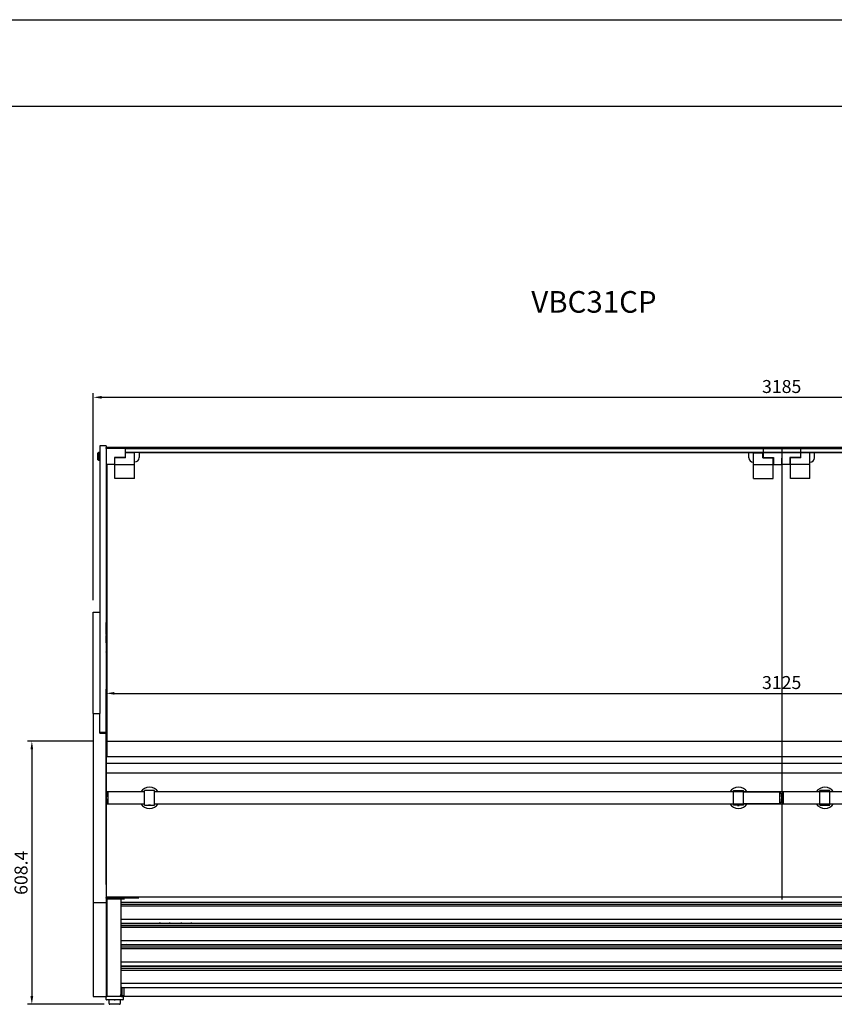
# Model space of a CAD drawing. Units: millimetres. Extents: x 236 to 25810, y 0 to 11890.
# Drawn here: x 12241 to 14126, y 9613 to 11890 of the extents above; entities that cross this region are included whole.
import ezdxf

# ---------------------------------------------------------------- set-up
doc = ezdxf.new("R2010")
doc.units = ezdxf.units.MM
doc.layers.add('COTAS', color=1, linetype='Continuous')
doc.styles.get("Standard").update_dxf_attribs({"font": 'romans.shx'})
doc.styles.add('TXT', font='romans.shx')
doc.dimstyles.new('JUAN4', dxfattribs={"dimtxt": 30, "dimasz": 19, "dimexe": 10, "dimexo": 30, "dimgap": 10, "dimtad": 3, "dimdec": 1, "dimdsep": 46, "dimtxsty": 'Standard', "dimcen": 5, "dimclrd": 256, "dimclre": 256, "dimclrt": 1, "dimadec": 0, "dimazin": 0, "dimtp": 0.5, "dimtm": 0.5, "dimtfac": 0.125, "dimtdec": 1, "dimtofl": 0, "dimtmove": 0, "dimatfit": 0, "dimfxl": 1, "dimtolj": 1, "dimtzin": 0, "dimarcsym": 0})

# ---------------------------------------------------------------- blocks, each defined once
blk = doc.blocks.new('*D362')
at = {"layer": 'COTAS', "lineweight": -2}
for p, q in [((12441.4, 9890.7), (12441.4, 10342.3)), ((15566.4, 9890.7), (15566.4, 10342.3)), ((12460.4, 10332.3), (15547.4, 10332.3))]:
    blk.add_line(p, q, dxfattribs=at)
at = {"layer": 'COTAS'}
for points in [[(12460.4, 10335.5), (12460.4, 10329.2), (12441.4, 10332.3)], [(15547.4, 10335.5), (15547.4, 10329.2), (15566.4, 10332.3)]]:
    blk.add_solid(points, dxfattribs=at)
at = {"layer": 'Defpoints', "color": 0}
for p in [(15566.4, 10332.3), (12441.4, 9860.7), (15566.4, 9860.7)]:
    blk.add_point(p, dxfattribs=at)
at = {"layer": 'COTAS', "color": 1, "insert": (14003.9, 10357.3), "char_height": 30, "attachment_point": 5}
blk.add_mtext('\\A1;3125', dxfattribs=at)
blk = doc.blocks.new('*D364')
at = {"layer": 'COTAS', "lineweight": -2}
for p, q in [((12411.4, 10547.8), (12411.4, 11026.8)), ((15596.4, 10547.8), (15596.4, 11026.8)), ((12430.4, 11016.8), (15577.4, 11016.8))]:
    blk.add_line(p, q, dxfattribs=at)
at = {"layer": 'COTAS'}
for points in [[(12430.4, 11020), (12430.4, 11013.7), (12411.4, 11016.8)], [(15577.4, 11020), (15577.4, 11013.7), (15596.4, 11016.8)]]:
    blk.add_solid(points, dxfattribs=at)
at = {"layer": 'Defpoints', "color": 0}
for p in [(15596.4, 11016.8), (12411.4, 10517.8), (15596.4, 10517.8)]:
    blk.add_point(p, dxfattribs=at)
at = {"layer": 'COTAS', "color": 1, "insert": (14003.9, 11041.8), "char_height": 30, "attachment_point": 5}
blk.add_mtext('\\A1;3185', dxfattribs=at)
blk = doc.blocks.new('*D365')
at = {"layer": 'COTAS', "lineweight": -2}
for p, q in [((12412.5, 10221.7), (12259.2, 10221.7)), ((12269.2, 10202.7), (12269.2, 9632.3)), ((12436.3, 9613.3), (12259.2, 9613.3))]:
    blk.add_line(p, q, dxfattribs=at)
at = {"layer": 'COTAS'}
for points in [[(12266, 10202.7), (12272.3, 10202.7), (12269.2, 10221.7)], [(12266, 9632.3), (12272.3, 9632.3), (12269.2, 9613.3)]]:
    blk.add_solid(points, dxfattribs=at)
at = {"layer": 'Defpoints', "color": 0}
for p in [(12442.5, 10221.7), (12269.2, 9613.3), (12466.3, 9613.3)]:
    blk.add_point(p, dxfattribs=at)
at = {"layer": 'COTAS', "color": 1, "insert": (12244.2, 9917.5), "char_height": 30, "attachment_point": 5, "rotation": 90}
blk.add_mtext('\\A1;608.4', dxfattribs=at)

msp = doc.modelspace()

# ---------------------------------------------------------------- linework, layer by layer
for p, q in [((236.12, 11890), (25466.12, 11890)), ((836.12, 11690), (25266.12, 11690))]:
    msp.add_line(p, q)
at = {"color": 7, "linetype": 'Continuous'}
for p, q in [((12423.05, 10889.14), (12422.05, 10888.14)), ((12423.05, 10888.33), (12422.05, 10887.47)), ((12422.05, 10888.14), (12422.05, 10887.47)), ((12422.05, 10886.45), (12422.05, 10887.47)), ((12422.05, 10886.45), (12423.05, 10887.31)), ((12422.05, 10872.14), (12422.05, 10886.45)), ((12423.05, 10888.33), (12423.05, 10889.14)), ((12426.05, 10889.14), (12423.05, 10889.14)), ((12424.05, 10888.33), (12423.05, 10888.33)), ((12423.05, 10887.31), (12424.05, 10887.31)), ((12423.05, 10887.31), (12423.05, 10871.14)), ((12424.05, 10887.31), (12424.05, 10888.33)), ((12426.05, 10889.14), (12426.05, 10871.14)), ((12426.4, 10886.14), (12426.05, 10886.14)), ((12426.4, 10904.8), (12426.4, 10894.8)), ((12441.4, 10904.8), (12426.4, 10904.8)), ((12426.4, 10894.8), (12426.4, 10285.58)), ((12441.4, 10904.8), (12441.4, 10894.8)), ((12441.4, 10894.8), (12441.4, 10251.63)), ((12441.51, 10900.55), (12441.51, 10900.8)), ((15566.42, 10900.8), (12441.51, 10900.8)), ((12441.51, 10898.3), (12441.51, 10900.55)), ((12484.71, 10898.3), (12441.51, 10898.3)), ((12441.51, 10898.3), (12441.51, 10896.3)), ((12441.51, 10896.3), (12441.51, 10885.84)), ((12441.51, 10885.84), (12441.51, 10883.44)), ((12441.51, 10883.44), (12441.51, 10875.29)), ((12484.71, 10898.3), (12484.71, 10896.3)), ((12484.71, 10898.3), (15523.31, 10898.3)), ((12484.71, 10896.3), (12484.71, 10885.84)), ((12484.71, 10890.3), (15523.31, 10890.3)), ((12484.71, 10885.84), (12484.71, 10883.44)), ((12484.71, 10883.44), (12484.71, 10877.7)), ((12506.51, 10888.3), (12485.51, 10888.3)), ((12485.51, 10888.1), (12485.51, 10888.3)), ((12485.51, 10876.9), (12485.51, 10888.1)), ((12506.51, 10888.1), (12506.51, 10888.3)), ((12506.51, 10875.29), (12506.51, 10888.1)), ((15490.61, 10888.3), (12517.51, 10888.3)), ((12517.51, 10888.3), (12517.51, 10877.3)), ((13928.05, 10877.25), (13928.05, 10888.27)), ((13938.97, 10887.94), (13938.97, 10888.14)), ((13938.97, 10888.14), (13960.01, 10888.14)), ((13938.97, 10875.25), (13938.97, 10887.94)), ((13960.01, 10887.94), (13960.01, 10888.14)), ((13960.01, 10876.85), (13960.01, 10887.94)), ((13960.82, 10898.29), (13960.82, 10896.29)), ((13960.82, 10896.29), (13960.82, 10885.81)), ((13960.82, 10885.81), (13960.82, 10883.4)), ((13960.82, 10883.4), (13960.82, 10877.65)), ((14003.96, 10900.8), (14003.94, 10104.72)), ((14047.21, 10898.29), (14047.21, 10896.29)), ((14047.21, 10896.29), (14047.21, 10885.81)), ((14047.21, 10885.81), (14047.21, 10883.4)), ((14047.21, 10883.4), (14047.21, 10877.65)), ((14048.01, 10887.94), (14048.01, 10888.14)), ((14069.05, 10888.14), (14048.01, 10888.14)), ((14048.01, 10876.85), (14048.01, 10887.94)), ((14069.05, 10887.94), (14069.05, 10888.14)), ((14069.05, 10875.25), (14069.05, 10887.94)), ((14079.98, 10877.25), (14079.98, 10888.27)), ((12422.05, 10872.14), (12423.05, 10871.14)), ((12423.05, 10871.14), (12426.05, 10871.14)), ((12426.05, 10874.14), (12426.4, 10874.14)), ((12441.51, 10882.64), (12441.4, 10882.64)), ((12441.51, 10882.14), (12441.4, 10882.14)), ((12441.51, 10878.13), (12441.4, 10878.13)), ((12441.4, 10877.64), (12441.51, 10877.64)), ((12441.51, 10875.29), (12441.51, 10862.35)), ((12441.51, 10862.35), (12441.51, 10862.29)), ((12441.51, 10862.29), (12441.51, 10861.36)), ((12441.51, 10861.36), (12441.51, 10861.3)), ((12460.71, 10861.3), (12441.51, 10861.3)), ((12441.51, 10861.3), (12441.51, 10845.9)), ((12442.51, 10861.3), (12442.51, 10202.3)), ((12484.71, 10877.7), (12460.71, 10877.7)), ((12460.71, 10877.7), (12460.71, 10875.29)), ((12460.71, 10875.29), (12460.71, 10862.35)), ((12460.71, 10872.9), (12461.15, 10872.9)), ((12461.51, 10867.3), (12460.71, 10867.3)), ((12460.71, 10862.35), (12460.71, 10862.29)), ((12460.71, 10862.29), (12460.71, 10861.36)), ((12460.71, 10861.36), (12460.71, 10861.3)), ((12461.51, 10877.7), (12461.51, 10877.48)), ((12461.51, 10876.9), (12461.51, 10877.48)), ((12485.51, 10877.48), (12461.51, 10877.48)), ((12461.51, 10875.29), (12461.51, 10876.9)), ((12485.51, 10876.9), (12461.51, 10876.9)), ((12461.51, 10861.8), (12461.51, 10875.29)), ((12461.51, 10857.14), (12461.51, 10861.8)), ((12461.51, 10861.8), (12506.51, 10861.8)), ((12506.51, 10861.8), (12506.51, 10875.29)), ((12507.51, 10867.3), (12506.51, 10867.3)), ((12506.51, 10857.14), (12506.51, 10861.8)), ((13938.97, 10867.23), (13938.07, 10867.23)), ((13938.97, 10861.7), (13938.97, 10875.25)), ((13938.97, 10856.96), (13938.97, 10861.7)), ((13938.97, 10861.7), (13984.07, 10861.7)), ((13960.01, 10877.29), (13984.07, 10877.29)), ((13960.01, 10876.85), (13984.07, 10876.85)), ((13960.82, 10877.65), (13984.87, 10877.65)), ((13984.07, 10877.65), (13984.07, 10877.29)), ((13984.07, 10876.85), (13984.07, 10877.29)), ((13984.07, 10875.25), (13984.07, 10876.85)), ((13984.07, 10861.7), (13984.07, 10875.25)), ((13984.87, 10867.23), (13984.07, 10867.23)), ((13984.07, 10856.96), (13984.07, 10861.7)), ((13984.87, 10872.84), (13984.42, 10872.84)), ((13984.42, 10872.84), (13984.63, 10872.35)), ((13984.63, 10872.35), (13984.87, 10871.89)), ((13984.87, 10877.65), (13984.87, 10875.23)), ((13984.87, 10875.23), (13984.87, 10862.26)), ((13984.87, 10862.26), (13984.87, 10862.21)), ((13984.87, 10862.21), (13984.87, 10861.27)), ((13984.87, 10861.27), (13984.87, 10861.21)), ((13984.87, 10861.21), (14004.01, 10861.21)), ((14004.01, 10862.55), (14004.01, 10876.15)), ((14004.01, 10862.55), (14004.01, 10876.15)), ((14004.01, 10859.65), (14004.01, 10862.55)), ((14004.01, 10859.65), (14004.01, 10862.55)), ((14023.16, 10861.21), (14004.01, 10861.21)), ((14047.21, 10877.65), (14023.16, 10877.65)), ((14023.16, 10877.65), (14023.16, 10875.23)), ((14023.16, 10875.23), (14023.16, 10862.26)), ((14023.16, 10872.84), (14023.6, 10872.84)), ((14023.4, 10872.35), (14023.16, 10871.89)), ((14023.16, 10867.23), (14023.96, 10867.23)), ((14023.16, 10862.26), (14023.16, 10862.21)), ((14023.16, 10862.21), (14023.16, 10861.27)), ((14023.16, 10861.27), (14023.16, 10861.21)), ((14023.6, 10872.84), (14023.4, 10872.35)), ((14023.96, 10877.65), (14023.96, 10877.29)), ((14023.96, 10876.85), (14023.96, 10877.29)), ((14048.01, 10877.29), (14023.96, 10877.29)), ((14023.96, 10875.25), (14023.96, 10876.85)), ((14048.01, 10876.85), (14023.96, 10876.85)), ((14023.96, 10861.7), (14023.96, 10875.25)), ((14023.96, 10856.96), (14023.96, 10861.7)), ((14069.05, 10861.7), (14023.96, 10861.7)), ((14069.05, 10861.7), (14069.05, 10875.25)), ((14069.05, 10867.23), (14069.96, 10867.23)), ((14069.05, 10856.96), (14069.05, 10861.7)), ((12441.51, 10845.9), (12441.51, 10845.4)), ((12442.51, 10845.4), (12441.51, 10845.4)), ((12441.51, 10845.3), (12441.51, 10845.4)), ((12442.51, 10845.3), (12441.51, 10845.3)), ((12441.51, 10845.3), (12441.51, 10221.67)), ((12461.51, 10830.64), (12461.51, 10857.14)), ((12506.51, 10830.64), (12506.51, 10857.14)), ((13938.97, 10830.36), (13938.97, 10856.96)), ((13984.07, 10830.36), (13984.07, 10856.96)), ((14003.21, 10845.28), (14004.01, 10845.28)), ((14004.01, 10845.18), (14003.21, 10845.18)), ((14004.82, 10845.28), (14004.01, 10845.28)), ((14004.01, 10845.18), (14004.82, 10845.18)), ((14023.96, 10830.36), (14023.96, 10856.96)), ((14069.05, 10830.36), (14069.05, 10856.96)), ((12461.51, 10829.3), (12461.51, 10830.64)), ((12506.51, 10829.3), (12461.51, 10829.3)), ((12506.51, 10829.3), (12506.51, 10830.64)), ((13938.97, 10829.01), (13938.97, 10830.36)), ((13938.97, 10829), (13938.97, 10829.01)), ((13938.97, 10829), (13984.07, 10829)), ((13984.07, 10829.01), (13984.07, 10830.36)), ((13984.07, 10829), (13984.07, 10829.01)), ((14023.96, 10829.01), (14023.96, 10830.36)), ((14023.96, 10829), (14023.96, 10829.01)), ((14069.05, 10829), (14023.96, 10829)), ((14069.05, 10829.01), (14069.05, 10830.36)), ((14069.05, 10829), (14069.05, 10829.01)), ((12411.4, 10519.8), (12426.4, 10519.8)), ((12411.4, 10517.8), (12411.4, 10519.8)), ((12411.4, 10335.57), (12411.4, 10517.8)), ((12441.51, 10514.32), (12441.4, 10514.32)), ((12441.51, 10496.32), (12441.4, 10496.32)), ((12441.41, 10468.01), (12441.41, 10496.01)), ((12441.51, 10496.01), (12441.41, 10496.01)), ((12441.4, 10494.52), (12441.41, 10494.52)), ((12441.4, 10469.51), (12441.41, 10469.51)), ((12441.51, 10468.01), (12441.41, 10468.01)), ((12441.41, 10460.23), (12441.41, 10466.4)), ((12441.41, 10450.23), (12441.41, 10460.23)), ((12441.41, 10450.23), (12441.51, 10450.23)), ((12441.41, 10449.23), (12441.41, 10450.23)), ((12441.42, 10468.01), (12441.42, 10466.6)), ((12441.51, 10449.23), (12441.41, 10449.23)), ((12441.41, 10449.23), (12441.41, 10447.61)), ((12441.41, 10447.61), (12441.41, 10447.26)), ((12441.51, 10447.61), (12441.41, 10447.61)), ((12441.41, 10447.26), (12441.51, 10447.26)), ((12441.41, 10447.26), (12441.41, 10428.17)), ((12441.41, 10427.31), (12441.41, 10428.17)), ((12441.51, 10428.17), (12441.41, 10428.17)), ((12441.41, 10427.31), (12441.41, 10288.3)), ((12441.41, 10427.31), (12441.51, 10427.31)), ((12441.41, 10422.12), (12441.4, 10422.12)), ((12441.4, 10417.49), (12441.41, 10417.49)), ((12411.4, 10287.05), (12411.4, 10335.57)), ((12441.41, 10302.12), (12441.4, 10302.12)), ((12441.4, 10297.49), (12441.41, 10297.49)), ((12411.4, 10285.63), (12411.4, 10287.05)), ((12411.4, 10285.63), (12411.4, 10283.63)), ((12411.4, 10285.63), (12426.4, 10285.63)), ((12411.4, 10283.63), (12411.4, 9850.64)), ((12426.4, 10283.63), (12426.4, 10285.63)), ((12426.4, 10240.63), (12426.4, 10283.63)), ((12441.41, 10287.45), (12441.41, 10288.3)), ((12441.51, 10288.3), (12441.41, 10288.3)), ((12441.41, 10287.45), (12441.51, 10287.45)), ((12441.41, 10287.45), (12441.41, 10280.63)), ((12441.51, 10280.63), (12441.41, 10280.63)), ((12441.41, 10279.83), (12441.41, 10280.63)), ((12441.41, 10279.83), (12441.41, 10279.31)), ((12441.51, 10279.83), (12441.41, 10279.83)), ((12441.51, 10279.31), (12441.41, 10279.31)), ((12441.41, 10279.31), (12441.41, 10233.42)), ((12441.4, 10251.63), (12441.4, 10241.63)), ((12441.4, 10241.63), (12426.4, 10241.63)), ((12426.4, 10240.63), (12441.4, 10240.63)), ((12441.4, 10240.63), (12441.4, 10241.63)), ((12441.4, 10240.63), (12441.4, 9850.64)), ((12441.41, 10233.42), (12441.41, 10232.61)), ((12441.41, 10232.61), (12441.51, 10232.61)), ((12441.41, 10205.11), (12441.4, 10205.11)), ((12441.41, 10204.62), (12441.4, 10204.62)), ((12441.41, 10200.6), (12441.4, 10200.6)), ((12441.4, 10200.11), (12441.41, 10200.11)), ((12441.41, 10221.67), (12441.41, 10220.67)), ((12441.41, 10221.67), (12442.51, 10221.67)), ((12441.41, 10220.67), (12441.41, 10212.32)), ((12441.41, 10212.32), (12441.41, 10212.18)), ((12442.51, 10212.32), (12441.41, 10212.32)), ((12441.41, 10210.32), (12441.41, 10212.18)), ((12441.41, 10202.17), (12441.41, 10210.32)), ((12441.41, 10210.32), (12442.51, 10210.32)), ((12441.41, 10200.45), (12441.41, 10202.17)), ((12441.41, 10202.17), (12442.61, 10202.17)), ((12441.41, 10200.45), (12441.41, 10200.32)), ((12441.41, 10200.32), (12441.41, 10197.27)), ((12441.41, 10200.32), (12442.61, 10200.32)), ((12442.51, 10202.3), (12442.61, 10202.2)), ((12442.61, 10221.3), (12442.61, 10220.53)), ((15565.61, 10221.3), (12442.61, 10221.3)), ((12442.61, 10220.53), (12442.61, 10186.07)), ((12441.41, 10197.27), (12441.41, 10197.15)), ((12441.41, 10197.15), (12441.41, 10170.67)), ((12442.61, 10186.07), (12442.61, 10185.3)), ((15565.61, 10185.3), (12442.61, 10185.3)), ((12441.41, 10170.67), (12441.41, 10168.67)), ((12441.41, 10170.67), (15566.41, 10170.67)), ((12441.41, 10168.67), (12441.41, 10149.17)), ((12441.41, 10149.17), (12441.41, 10148.67)), ((12441.41, 10148.67), (15566.41, 10148.67)), ((12441.41, 10148.67), (12441.41, 9860.72)), ((12445.41, 10104.72), (12443.81, 10104.72)), ((12445.41, 10076.72), (12445.41, 10104.72)), ((12529.91, 10104.72), (12445.41, 10104.72)), ((12445.41, 10076.72), (12445.41, 10104.72)), ((12529.91, 10073.72), (12529.91, 10107.72)), ((12552.91, 10107.72), (12529.91, 10107.72)), ((12552.91, 10073.72), (12552.91, 10107.72)), ((15454.91, 10104.72), (12552.91, 10104.72)), ((13892.44, 10073.72), (13892.44, 10107.72)), ((13892.44, 10107.72), (13915.44, 10107.72)), ((13915.44, 10073.72), (13915.44, 10107.72)), ((13915.44, 10104.72), (13999.94, 10104.72)), ((13999.94, 10076.72), (13999.94, 10104.72)), ((13999.94, 10076.72), (13999.94, 10104.72)), ((13999.94, 10104.72), (14001.54, 10104.72)), ((14007.94, 10104.72), (14006.34, 10104.72)), ((14007.94, 10076.72), (14007.94, 10104.72)), ((14092.44, 10104.72), (14007.94, 10104.72)), ((14007.94, 10076.72), (14007.94, 10104.72)), ((14092.44, 10073.72), (14092.44, 10107.72)), ((14115.44, 10107.72), (14092.44, 10107.72)), ((14115.44, 10073.72), (14115.44, 10107.72)), ((12441.4, 10078.29), (12441.41, 10078.29)), ((12443.81, 10076.72), (12445.41, 10076.72)), ((12445.41, 10076.72), (12529.91, 10076.72)), ((12529.91, 10073.72), (12539.41, 10073.72)), ((12539.41, 10073.72), (12539.41, 10072.72)), ((12543.41, 10072.72), (12539.41, 10072.72)), ((12539.84, 10072.72), (12539.84, 10073.72)), ((12542.98, 10072.72), (12542.98, 10073.72)), ((12543.41, 10073.72), (12552.91, 10073.72)), ((12543.41, 10072.72), (12543.41, 10073.72)), ((12552.91, 10076.72), (15454.91, 10076.72)), ((13901.94, 10073.72), (13892.44, 10073.72)), ((13901.94, 10072.72), (13901.94, 10073.72)), ((13901.94, 10072.72), (13905.94, 10072.72)), ((13902.37, 10072.72), (13902.37, 10073.72)), ((13905.51, 10072.72), (13905.51, 10073.72)), ((13915.44, 10073.72), (13905.94, 10073.72)), ((13905.94, 10073.72), (13905.94, 10072.72)), ((13999.94, 10076.72), (13915.44, 10076.72)), ((14001.54, 10076.72), (13999.94, 10076.72)), ((14003.93, 10078.29), (14003.94, 10078.29)), ((14003.95, 10078.29), (14003.94, 10078.29)), ((14003.94, 10076.72), (14003.94, 9855.49)), ((14006.34, 10076.72), (14007.94, 10076.72)), ((14007.94, 10076.72), (14092.44, 10076.72)), ((14092.44, 10073.72), (14101.94, 10073.72)), ((14101.94, 10073.72), (14101.94, 10072.72)), ((14105.94, 10072.72), (14101.94, 10072.72)), ((14102.37, 10072.72), (14102.37, 10073.72)), ((14105.51, 10072.72), (14105.51, 10073.72)), ((14105.94, 10073.72), (14115.44, 10073.72)), ((14105.94, 10072.72), (14105.94, 10073.72)), ((12441.41, 10018.8), (12441.4, 10018.8)), ((14003.94, 10018.8), (14003.93, 10018.8)), ((14003.94, 10018.8), (14003.95, 10018.8)), ((12441.4, 9958.8), (12441.41, 9958.8)), ((12441.4, 9911.81), (12441.4, 9911.81)), ((12441.41, 9893.8), (12441.4, 9893.8)), ((12441.41, 9893.31), (12441.4, 9893.31)), ((12441.41, 9889.29), (12441.4, 9889.29)), ((12441.4, 9888.8), (12441.41, 9888.8)), ((12441.41, 9860.72), (12441.41, 9818.46)), ((15566.41, 9860.72), (12441.41, 9860.72)), ((12441.46, 9860.72), (12441.46, 9860.23)), ((12441.46, 9860.23), (12441.46, 9860.22)), ((12441.46, 9859.02), (12441.46, 9860.22)), ((12441.46, 9860.22), (12446.46, 9860.22)), ((12446.46, 9859.02), (12441.46, 9859.02)), ((12442.67, 9858.72), (12458.46, 9858.72)), ((12516.46, 9860.22), (12446.46, 9860.22)), ((12516.46, 9859.02), (12446.46, 9859.02)), ((12449.71, 9860.72), (12449.71, 9860.22)), ((12451.61, 9859.02), (12451.61, 9858.72)), ((12453.11, 9858.72), (12453.11, 9859.02)), ((12454.3, 9858.72), (12454.3, 9859.02)), ((12455.8, 9858.72), (12455.8, 9859.02)), ((12457.71, 9860.22), (12457.71, 9860.72)), ((12458.46, 9858.72), (12463.46, 9858.72)), ((12463.46, 9858.72), (12463.46, 9857.98)), ((12481.41, 9859.02), (12481.41, 9857.51)), ((12481.7, 9857.51), (12481.7, 9859.02)), ((12411.4, 9850.64), (12411.4, 9848.64)), ((12411.4, 9848.64), (12411.4, 9842.06)), ((12411.4, 9848.64), (12441.4, 9848.64)), ((12411.4, 9842.06), (12411.4, 9632.61)), ((12441.4, 9850.64), (12441.4, 9848.64)), ((12441.4, 9848.64), (12441.4, 9842.06)), ((12441.4, 9842.06), (12441.4, 9632.61)), ((12441.46, 9857.51), (12441.46, 9850.8)), ((12441.46, 9857.51), (12442.66, 9857.51)), ((12441.46, 9850.8), (12441.46, 9639.08)), ((12442.66, 9857.51), (12442.66, 9850.8)), ((12442.66, 9850.8), (12442.66, 9639.08)), ((12442.67, 9857.52), (12458.46, 9857.52)), ((12458.46, 9857.52), (12482.26, 9857.51)), ((12475.66, 9637.58), (12475.66, 9855.59)), ((15532.26, 9848.96), (12475.66, 9848.96)), ((12475.66, 9844.96), (15532.26, 9844.96)), ((15532.26, 9840.06), (12475.66, 9840.06)), ((12482.26, 9857.51), (12483.47, 9857.51)), ((12441.41, 9810.55), (12441.41, 9688.78)), ((15532.26, 9809.63), (12475.66, 9809.63)), ((12475.66, 9800.8), (15532.26, 9800.8)), ((15532.26, 9799.53), (12475.66, 9799.53)), ((12475.66, 9795.53), (15532.26, 9795.53)), ((15532.26, 9790.63), (12475.66, 9790.63)), ((12483.47, 9800.8), (12483.47, 9799.53)), ((12511.6, 9799.53), (12511.6, 9800.8)), ((12513.84, 9800.8), (12513.84, 9799.53)), ((12513.84, 9800.53), (12516.38, 9800.53)), ((12515.11, 9799.53), (12515.11, 9800.53)), ((12516.38, 9800.28), (12515.11, 9800.28)), ((12516.38, 9799.53), (12516.38, 9800.8)), ((12530.35, 9800.8), (12530.35, 9799.53)), ((12530.35, 9800.53), (12532.89, 9800.53)), ((12531.62, 9800.28), (12530.35, 9800.28)), ((12531.62, 9799.53), (12531.62, 9800.53)), ((12532.89, 9799.53), (12532.89, 9800.8)), ((12535.12, 9799.53), (12535.12, 9800.8)), ((12535.18, 9800.8), (12535.18, 9799.53)), ((12561.66, 9800.8), (12561.66, 9799.53)), ((12563.69, 9800.8), (12563.69, 9799.53)), ((12564.08, 9800.59), (12564.08, 9800.8)), ((12564.08, 9800.59), (12564.08, 9799.53)), ((12566.62, 9800.59), (12564.08, 9800.59)), ((12565.35, 9800.59), (12565.35, 9799.53)), ((12565.35, 9800.32), (12566.43, 9800.32)), ((12566.43, 9800.59), (12566.43, 9799.53)), ((12566.62, 9800.8), (12566.62, 9799.53)), ((12586.94, 9799.53), (12586.94, 9800.8)), ((12589.48, 9800.59), (12586.94, 9800.59)), ((12587.13, 9799.53), (12587.13, 9800.59)), ((12587.13, 9800.32), (12588.21, 9800.32)), ((12588.21, 9800.59), (12588.21, 9799.53)), ((12589.48, 9800.59), (12589.48, 9800.8)), ((12589.48, 9800.59), (12589.48, 9799.53)), ((12589.86, 9800.8), (12589.86, 9799.53)), ((12591.89, 9800.8), (12591.89, 9799.53)), ((12611.61, 9800.8), (12611.61, 9799.53)), ((12613.64, 9800.8), (12613.64, 9799.53)), ((12614.03, 9800.8), (12614.03, 9799.53)), ((12615.88, 9800.62), (12614.03, 9800.62)), ((12615.3, 9800.8), (12615.3, 9800.62)), ((12616.38, 9800.62), (12615.88, 9800.62)), ((12615.88, 9799.53), (12615.88, 9800.62)), ((12616.38, 9800.62), (12616.38, 9800.8)), ((12616.57, 9800.8), (12616.57, 9799.53)), ((12636.89, 9799.53), (12636.89, 9800.8)), ((12637.08, 9800.8), (12637.08, 9800.62)), ((12637.58, 9800.62), (12637.08, 9800.62)), ((12637.58, 9799.53), (12637.58, 9800.62)), ((12639.43, 9800.62), (12637.58, 9800.62)), ((12638.16, 9800.8), (12638.16, 9800.62)), ((12639.43, 9800.8), (12639.43, 9799.53)), ((12639.81, 9800.8), (12639.81, 9799.53)), ((12641.84, 9800.8), (12641.84, 9799.53)), ((13152.81, 9800.8), (13152.81, 9799.53)), ((13154.01, 9800.8), (13154.01, 9799.53)), ((13154.93, 9800.8), (13154.93, 9799.53)), ((13164.93, 9800.8), (13164.93, 9799.53)), ((13166.89, 9800.8), (13166.89, 9799.53)), ((13644.88, 9799.53), (13644.88, 9800.8)), ((13800.73, 9799.53), (13802, 9800.8)), ((13814.73, 9800.8), (13813.46, 9799.53)), ((13831.66, 9800.8), (13830.39, 9799.53)), ((13834.63, 9799.53), (13835.9, 9800.8)), ((13848.13, 9800.3), (13847.36, 9799.53)), ((13856.73, 9799.53), (13858, 9800.8)), ((13870.73, 9800.8), (13869.46, 9799.53)), ((13887.66, 9800.8), (13886.39, 9799.53)), ((13890.63, 9799.53), (13891.9, 9800.8)), ((13904.13, 9800.3), (13903.36, 9799.53)), ((13914, 9800.8), (13912.73, 9799.53)), ((13925.46, 9799.53), (13926.73, 9800.8)), ((13943.66, 9800.8), (13942.39, 9799.53)), ((13946.63, 9799.53), (13947.9, 9800.8)), ((13960.13, 9800.3), (13959.36, 9799.53)), ((13970, 9800.8), (13968.73, 9799.53)), ((13981.46, 9799.53), (13982.73, 9800.8)), ((13998.39, 9799.53), (13999.66, 9800.8)), ((14003.9, 9800.8), (14002.63, 9799.53)), ((14015.36, 9799.53), (14016.13, 9800.3)), ((14026, 9800.8), (14024.73, 9799.53)), ((14037.46, 9799.53), (14038.73, 9800.8)), ((14055.66, 9800.8), (14054.39, 9799.53)), ((14058.63, 9799.53), (14059.9, 9800.8)), ((14072.13, 9800.3), (14071.36, 9799.53)), ((14080.73, 9799.53), (14082, 9800.8)), ((14094.73, 9800.8), (14093.46, 9799.53)), ((14110.39, 9799.53), (14111.66, 9800.8)), ((14115.9, 9800.8), (14114.63, 9799.53)), ((15532.26, 9760.2), (12475.66, 9760.2)), ((12475.66, 9751.37), (15532.26, 9751.37)), ((15532.26, 9750.09), (12475.66, 9750.09)), ((12475.66, 9746.09), (15532.26, 9746.09)), ((12483.47, 9751.37), (12483.47, 9750.09)), ((13152.81, 9751.37), (13152.81, 9750.09)), ((13154.01, 9751.37), (13154.01, 9750.09)), ((13154.93, 9751.37), (13154.93, 9750.09)), ((13164.93, 9751.37), (13164.93, 9750.09)), ((13166.89, 9751.37), (13166.89, 9750.09)), ((13644.88, 9750.09), (13644.88, 9751.37)), ((13802.17, 9750.09), (13803.44, 9751.37)), ((13816.17, 9751.37), (13814.9, 9750.09)), ((13819.18, 9750.09), (13820.45, 9751.37)), ((13836.11, 9750.09), (13837.38, 9751.37)), ((13858.17, 9750.09), (13859.44, 9751.37)), ((13872.17, 9751.37), (13870.9, 9750.09)), ((13875.18, 9750.09), (13876.45, 9751.37)), ((13892.11, 9750.09), (13893.38, 9751.37)), ((13915.44, 9751.37), (13914.17, 9750.09)), ((13926.9, 9750.09), (13928.17, 9751.37)), ((13932.45, 9751.37), (13931.18, 9750.09)), ((13948.11, 9750.09), (13949.38, 9751.37)), ((13971.44, 9751.37), (13970.17, 9750.09)), ((13982.9, 9750.09), (13984.17, 9751.37)), ((13988.45, 9751.37), (13987.18, 9750.09)), ((14005.38, 9751.37), (14004.11, 9750.09)), ((14027.44, 9751.37), (14026.17, 9750.09)), ((14038.9, 9750.09), (14040.17, 9751.37)), ((14043.18, 9750.09), (14044.45, 9751.37)), ((14060.11, 9750.09), (14061.38, 9751.37)), ((14082.17, 9750.09), (14083.44, 9751.37)), ((14096.17, 9751.37), (14094.9, 9750.09)), ((14099.18, 9750.09), (14100.45, 9751.37)), ((14117.38, 9751.37), (14116.11, 9750.09)), ((15532.26, 9741.19), (12475.66, 9741.19)), ((15532.26, 9710.76), (12475.66, 9710.76)), ((12475.66, 9701.93), (15532.26, 9701.93)), ((15532.26, 9700.66), (12475.66, 9700.66)), ((12483.47, 9701.93), (12483.47, 9700.66)), ((12491.41, 9700.66), (12491.41, 9701.93)), ((12580.43, 9701.93), (12580.43, 9700.66)), ((13154.93, 9701.93), (13154.93, 9700.66)), ((13164.93, 9701.93), (13164.93, 9700.66)), ((13166.89, 9701.93), (13166.89, 9700.66)), ((13644.88, 9700.66), (13644.88, 9701.93)), ((13803.69, 9700.66), (13804.96, 9701.93)), ((13817.69, 9701.93), (13816.41, 9700.66)), ((13820.62, 9700.66), (13821.89, 9701.93)), ((13834.62, 9701.93), (13833.34, 9700.66)), ((13837.59, 9700.66), (13838.86, 9701.93)), ((13859.69, 9700.66), (13860.96, 9701.93)), ((13873.69, 9701.93), (13872.41, 9700.66)), ((13876.62, 9700.66), (13877.89, 9701.93)), ((13890.62, 9701.93), (13889.34, 9700.66)), ((13893.59, 9700.66), (13894.86, 9701.93)), ((13916.96, 9701.93), (13915.69, 9700.66)), ((13928.41, 9700.66), (13929.69, 9701.93)), ((13932.62, 9700.66), (13933.89, 9701.93)), ((13946.62, 9701.93), (13945.34, 9700.66)), ((13949.59, 9700.66), (13950.86, 9701.93)), ((13972.96, 9701.93), (13971.69, 9700.66)), ((13984.41, 9700.66), (13985.69, 9701.93)), ((13989.89, 9701.93), (13988.62, 9700.66)), ((14001.34, 9700.66), (14002.62, 9701.93)), ((14006.86, 9701.93), (14005.59, 9700.66)), ((14027.69, 9700.66), (14028.96, 9701.93)), ((14041.69, 9701.93), (14040.41, 9700.66)), ((14044.62, 9700.66), (14045.89, 9701.93)), ((14058.62, 9701.93), (14057.34, 9700.66)), ((14061.59, 9700.66), (14062.86, 9701.93)), ((14084.96, 9701.93), (14083.69, 9700.66)), ((14096.41, 9700.66), (14097.69, 9701.93)), ((14101.89, 9701.93), (14100.62, 9700.66)), ((14113.34, 9700.66), (14114.62, 9701.93)), ((14117.59, 9700.66), (14118.86, 9701.93)), ((12441.41, 9680.87), (12441.41, 9631.3)), ((12475.66, 9696.66), (15532.26, 9696.66)), ((15532.26, 9691.76), (12475.66, 9691.76)), ((12441.41, 9653.63), (12441.4, 9653.63)), ((15532.26, 9661.33), (12475.66, 9661.33)), ((12411.4, 9632.61), (12411.4, 9631.3)), ((12411.4, 9631.3), (12441.4, 9631.3)), ((12440.76, 9624.3), (12440.76, 9631.3)), ((12441.4, 9648.96), (12441.41, 9648.96)), ((12441.4, 9632.61), (12441.4, 9631.3)), ((12441.41, 9631.3), (12442.67, 9631.3)), ((12441.46, 9639.08), (12441.46, 9632.51)), ((12441.46, 9632.51), (12442.66, 9632.51)), ((12442.66, 9639.08), (12442.66, 9632.51)), ((12442.66, 9632.46), (12442.66, 9632.51)), ((12442.66, 9632.46), (12442.67, 9632.46)), ((12442.67, 9631.3), (12442.67, 9632.5)), ((12476.47, 9631.3), (12442.67, 9631.3)), ((12475.66, 9652.5), (12476.48, 9652.5)), ((12476.48, 9632.51), (12476.47, 9632.51)), ((12476.47, 9632.5), (12476.47, 9632.51)), ((12476.47, 9631.3), (12481.41, 9631.3)), ((12476.48, 9652.5), (12476.48, 9647.5)), ((12477.68, 9652.5), (12476.48, 9652.5)), ((12476.48, 9647.5), (12476.48, 9632.51)), ((12477.68, 9652.5), (12477.68, 9647.5)), ((12477.68, 9652.5), (15530.24, 9652.5)), ((12477.68, 9647.5), (12477.68, 9632.51)), ((12482.26, 9632.51), (12477.68, 9632.51)), ((12480.76, 9631.3), (12480.76, 9624.3)), ((12481.41, 9632.51), (12481.41, 9631.3)), ((12481.41, 9632.51), (12481.41, 9631.3)), ((15526.41, 9631.3), (12481.41, 9631.3)), ((12482.26, 9652.5), (12482.26, 9632.51)), ((15525.66, 9651.3), (12482.26, 9651.3)), ((12491.41, 9651.3), (12491.41, 9652.5)), ((12580.43, 9652.5), (12580.43, 9651.3)), ((13154.93, 9652.5), (13154.93, 9651.3)), ((13164.93, 9652.5), (13164.93, 9651.3)), ((13166.89, 9652.5), (13166.89, 9651.3)), ((13644.88, 9651.3), (13644.88, 9652.5)), ((13900.91, 9651.3), (13900.91, 9652.5)), ((13920.91, 9651.3), (13900.91, 9651.3)), ((13920.91, 9652.5), (13920.91, 9651.3)), ((12479.76, 9623.3), (12441.76, 9623.3)), ((12447.77, 9615.3), (12447.77, 9623.3)), ((12447.77, 9623.3), (12448.03, 9623.03)), ((12460.76, 9613.3), (12449.77, 9613.3)), ((12460.76, 9623.3), (12460.76, 9623.03)), ((12471.75, 9613.3), (12460.76, 9613.3)), ((12473.75, 9623.3), (12473.48, 9623.03)), ((12473.75, 9623.3), (12473.75, 9615.3))]:
    msp.add_line(p, q, dxfattribs=at)
for centre, radius, start, end in [((12507.51, 10877.3), 10, 270, 0), ((13938.07, 10877.25), 10.02, 180, 270), ((14069.96, 10877.25), 10.02, 270, 0), ((12442.51, 10846.3), 1, 244.15807, 270), ((14003.11, 10846.18), 1, 275.73917, 295.84193), ((14004.92, 10846.18), 1, 244.15807, 264.26083), ((12443.42, 10466.4), 2.01, 161.30223, 180), ((12541.41, 10090.72), 24.5, 34.8499, 145.1501), ((13903.94, 10090.72), 24.5, 34.8499, 145.1501), ((14103.94, 10090.72), 24.5, 34.8499, 145.1501), ((12539.66, 10083.82), 98.5, 167.98881, 175.98656), ((12539.66, 10097.61), 98.5, 184.01344, 192.01119), ((12443.81, 10104.22), 0.5, 90, 167.98881), ((14001.54, 10104.22), 0.5, 12.01119, 90), ((13905.68, 10083.82), 98.5, 4.01344, 12.01119), ((13905.68, 10097.61), 98.5, 347.98881, 355.98656), ((14102.2, 10083.82), 98.5, 167.98881, 175.98656), ((14102.2, 10097.61), 98.5, 184.01344, 192.01119), ((14006.34, 10104.22), 0.5, 90, 167.98881), ((12441.91, 10066.81), 0.51, 180, 191.36488), ((12443.81, 10077.22), 0.5, 192.01119, 270), ((12541.41, 10090.72), 24.5, 214.8499, 325.1501), ((12541.41, 10056.84), 16.99, 83.24148, 96.75852), ((13903.94, 10090.72), 24.5, 214.8499, 325.1501), ((13903.94, 10056.84), 16.99, 83.24148, 96.75852), ((14001.54, 10077.22), 0.5, 270, 347.98881), ((14004.44, 10066.81), 0.51, 180, 191.36488), ((14003.44, 10066.81), 0.51, 348.63512, 0), ((14006.34, 10077.22), 0.5, 192.01119, 270), ((14103.94, 10090.72), 24.5, 214.8499, 325.1501), ((14103.94, 10056.84), 16.99, 83.24148, 96.75852), ((12442.67, 9857.51), 1.21, 90, 180), ((12442.67, 9857.51), 0.01, 90, 180), ((12443.46, 9816.27), 3, 131.81031, 133.10467), ((12443.46, 9812.74), 3, 226.89533, 228.18969), ((12520.19, 9799.01), 2.79, 140.23562, 169.31481), ((12520.19, 9799.01), 2.79, 10.68519, 39.76438), ((12526.54, 9799.01), 2.79, 140.23562, 169.31481), ((12526.54, 9799.01), 2.79, 10.68519, 39.76438), ((12570.23, 9799.07), 3.8, 161.80513, 173.01612), ((12570.43, 9799.07), 2.79, 141.71387, 170.48129), ((12570.43, 9799.07), 2.79, 9.51871, 38.28613), ((12576.78, 9799.07), 2.79, 141.71387, 170.48129), ((12576.78, 9799.07), 2.79, 9.51871, 38.28613), ((12583.13, 9799.07), 2.79, 141.71387, 170.48129), ((12583.13, 9799.07), 2.79, 9.51871, 38.28613), ((12583.33, 9799.07), 3.8, 6.98388, 18.19487), ((12620.38, 9799.37), 2.79, 149.18844, 176.67517), ((12620.38, 9799.37), 2.79, 3.32483, 30.81156), ((12626.73, 9799.37), 2.79, 149.18844, 176.67517), ((12626.73, 9799.37), 2.79, 3.32483, 30.81156), ((12633.08, 9799.37), 2.79, 149.18844, 176.67517), ((12633.08, 9799.37), 2.79, 3.32483, 30.81156), ((13823.03, 9798.53), 4.5, 149.80131, 167.23338), ((13844.95, 9803.48), 4.5, 315, 323.34868), ((13879.03, 9798.53), 4.5, 149.80131, 167.23338), ((13900.95, 9803.48), 4.5, 315, 323.34868), ((13935.03, 9798.53), 4.5, 149.80131, 167.23338), ((13956.95, 9803.48), 4.5, 315, 323.34868), ((13991.03, 9798.53), 4.5, 149.80131, 167.23338), ((14012.95, 9803.48), 4.5, 315, 323.34868), ((14047.03, 9798.53), 4.5, 149.80131, 167.23338), ((14068.95, 9803.48), 4.5, 315, 323.34868), ((14103.03, 9798.53), 4.5, 149.80131, 167.23338), ((12489.22, 9748.54), 2.75, 34.39518, 145.60482), ((13823.76, 9748.31), 4.5, 23.3608, 42.79804), ((13844.95, 9752.57), 4.5, 326.57274, 344.45581), ((13879.76, 9748.31), 4.5, 23.3608, 42.79804), ((13900.95, 9752.57), 4.5, 326.57274, 344.45581), ((13935.76, 9748.31), 4.5, 23.3608, 42.79804), ((13956.95, 9752.57), 4.5, 326.57274, 344.45581), ((13991.76, 9748.31), 4.5, 23.3608, 42.79804), ((14012.95, 9752.57), 4.5, 326.57274, 344.45581), ((14047.76, 9748.31), 4.5, 23.3608, 42.79804), ((14068.95, 9752.57), 4.5, 326.57274, 344.45581), ((14103.76, 9748.31), 4.5, 23.3608, 42.79804), ((13844.95, 9701.66), 4.5, 347.12692, 3.44579), ((13900.95, 9701.66), 4.5, 347.12692, 3.44579), ((13956.95, 9701.66), 4.5, 347.12692, 3.44579), ((14012.95, 9701.66), 4.5, 347.12692, 3.44579), ((14068.95, 9701.66), 4.5, 347.12692, 3.44579), ((12443.46, 9686.59), 3, 131.81031, 133.10467), ((12443.46, 9683.06), 3, 226.89533, 228.18969), ((12476.47, 9632.51), 1.21, 270, 0), ((12476.47, 9632.51), 0.01, 270, 0), ((13833.64, 9656.41), 4.5, 240.32978, 299.67022), ((13889.64, 9656.41), 4.5, 240.32978, 299.67022), ((13945.64, 9656.41), 4.5, 240.32978, 299.67022), ((14001.64, 9656.41), 4.5, 240.32978, 299.67022), ((14057.64, 9656.41), 4.5, 240.32978, 299.67022), ((14113.64, 9656.41), 4.5, 240.32978, 299.67022), ((12441.76, 9624.3), 1, 180, 270), ((12449.77, 9615.3), 2, 180, 270), ((12471.75, 9615.3), 2, 270, 0), ((12479.76, 9624.3), 1, 270, 0)]:
    msp.add_arc(centre, radius, start, end, dxfattribs=at)
for centre, major_axis, ratio, start_param, end_param in [((12456.51, 10874.96), (0, 5.55), 0.900404, 4.1388759, 4.3315708), ((12471.66, 9637.58), (0, 5.13), 0.780206, 3.1415927, 4.712389), ((12449.77, 9621.3), (-1.73, 1.73), 0.5773503, -0.5235988, 0), ((12460.76, 9621.3), (-1.73, 1.73), 0.5773503, -1.0471976, -0.5235988), ((12460.76, 9621.3), (1.73, 1.73), 0.5773503, 0.5235988, 1.0471976), ((12471.75, 9621.3), (1.73, 1.73), 0.5773503, 0, 0.5235988)]:
    msp.add_ellipse(centre, major_axis=major_axis, ratio=ratio, start_param=start_param, end_param=end_param, dxfattribs=at)

# ---------------------------------------------------------------- texts
at = {"style": 'TXT'}
msp.add_text('VBC31CP', height=50, dxfattribs=at).set_placement((13424.57, 11212.51))

# ---------------------------------------------------------------- dimensions: what is measured, and where the dimension line sits
at = {"layer": 'COTAS'}
for base, p1, p2, picture, middle in [((15596.42, 11016.83), (12411.4, 10517.8), (15596.42, 10517.8), '*D364', (14003.91, 11041.83)), ((15566.41, 10332.32), (12441.41, 9860.72), (15566.41, 9860.72), '*D362', (14003.91, 10357.32))]:
    dim = msp.add_linear_dim(base=base, p1=p1, p2=p2, dimstyle='JUAN4', dxfattribs=at)
    dim.commit()
    dim.dimension.update_dxf_attribs({"geometry": picture, "text_midpoint": middle})
dim = msp.add_linear_dim(base=(12269.17, 9613.3), p1=(12442.51, 10221.67), p2=(12466.25, 9613.3), angle=90, dimstyle='JUAN4', dxfattribs=at)
dim.commit()
dim.dimension.update_dxf_attribs({"geometry": '*D365', "text_midpoint": (12244.17, 9917.48)})

doc.saveas('drawing.dxf')
